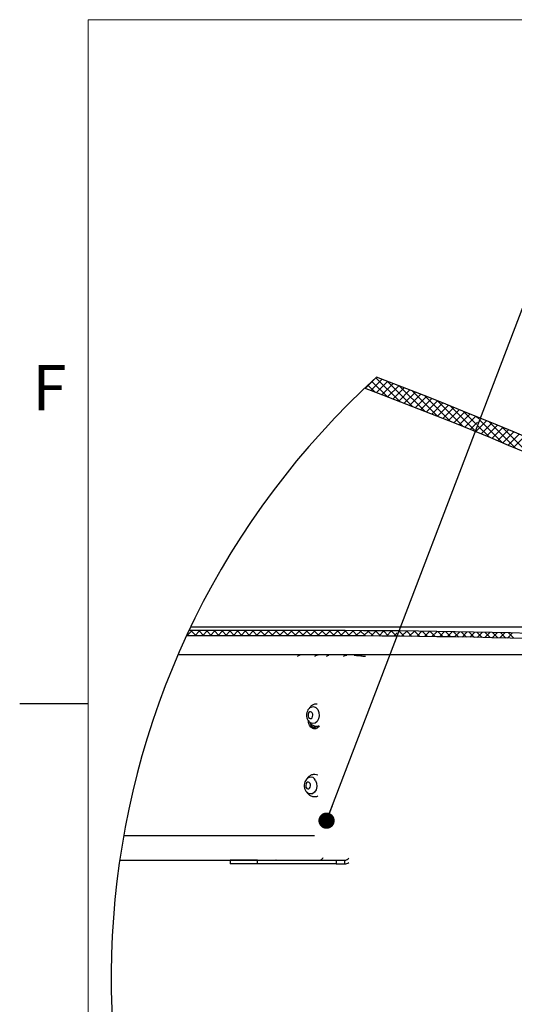
# Model space of a CAD drawing. Units: inches. Extents: x 2 to 154, y 1 to 99.
# Drawn here: x 2 to 13, y 75 to 97 of the extents above; entities that cross this region are included whole.
import ezdxf

# ---------------------------------------------------------------- set-up
doc = ezdxf.new("R2010")
doc.units = ezdxf.units.IN
doc.header["$MEASUREMENT"] = 0
doc.linetypes.add('SLD-Solid', pattern=[0])
doc.styles.add('SLDTEXTSTYLE1', font='GOTHIC.TTF', dxfattribs={"width": 0.913})
doc.styles.get("Standard").update_dxf_attribs({"font": 'GOTHIC.TTF'})
doc.dimstyles.new('SLDDIMSTYLE6', dxfattribs={"dimtxt": 0.18, "dimasz": 0.375, "dimexe": 0, "dimexo": 0.0625, "dimgap": 0, "dimtad": 0, "dimtih": 1, "dimtoh": 1, "dimdec": 0, "dimrnd": 1e-09, "dimzin": 0, "dimdsep": 46, "dimlunit": 5, "dimtxsty": 'Standard', "dimblk1": 'DOT', "dimblk2": 'DOT', "dimsah": 1, "dimcen": 0.09, "dimadec": 0, "dimazin": 0, "dimtfac": 0.375, "dimtdec": 0, "dimtofl": 0, "dimtmove": 0, "dimatfit": 3, "dimldrblk": 'DOT', "dimfxl": 1, "dimfrac": 2, "dimtolj": 1, "dimtzin": 0, "dimarcsym": 0})

# ---------------------------------------------------------------- blocks, each defined once
blk = doc.blocks.new('SW_HATCH_0')
at = {"color": 0, "linetype": 'SLD-Solid', "lineweight": 0}
for p, q in [((-11.74, 6.468), (-11.996, 6.212)), ((-11.611, 6.42), (-11.867, 6.164)), ((-11.844, 6.372), (-11.494, 6.022)), ((-11.752, 6.457), (-11.206, 5.911)), ((-11.483, 6.371), (-11.739, 6.115)), ((-11.493, 6.375), (-10.917, 5.799)), ((-11.936, 6.287), (-11.779, 6.13)), ((-11.355, 6.322), (-11.611, 6.067)), ((-11.228, 6.273), (-11.483, 6.018)), ((-11.1, 6.224), (-11.355, 5.969)), ((-10.973, 6.175), (-11.228, 5.92)), ((-11.207, 6.265), (-10.627, 5.685)), ((-10.845, 6.125), (-11.1, 5.87)), ((-10.918, 6.154), (-10.334, 5.569)), ((-10.718, 6.076), (-10.973, 5.821)), ((-10.591, 6.026), (-10.846, 5.771)), ((-10.464, 5.976), (-10.719, 5.721)), ((-10.628, 6.04), (-10.039, 5.451)), ((-10.338, 5.926), (-10.592, 5.671)), ((-10.336, 5.925), (-9.742, 5.331)), ((-10.211, 5.875), (-10.465, 5.621)), ((-10.085, 5.825), (-10.339, 5.571)), ((-9.959, 5.774), (-10.213, 5.521)), ((-9.833, 5.724), (-10.086, 5.47)), ((-10.042, 5.808), (-9.484, 5.25)), ((-9.707, 5.673), (-9.96, 5.419)), ((-9.746, 5.689), (-9.435, 5.378)), ((-9.581, 5.622), (-9.834, 5.368)), ((-9.456, 5.57), (-9.709, 5.317)), ((-9.205, 5.467), (-9.454, 5.219)), ((-9.448, 5.567), (-9.387, 5.506)), ((-9.356, 5.475), (-8.838, 4.957)), ((-9.33, 5.519), (-9.345, 5.504)), ((-9.148, 5.444), (-8.532, 4.828)), ((-9.413, 5.436), (-9.583, 5.266)), ((-9.454, 5.219), (-9.443, 5.208)), ((-9.405, 5.347), (-9.141, 5.084)), ((-9.08, 5.416), (-9.333, 5.163)), ((-8.955, 5.364), (-9.208, 5.111)), ((-8.83, 5.312), (-9.083, 5.059)), ((-8.706, 5.26), (-8.958, 5.007)), ((-8.845, 5.318), (-8.224, 4.697)), ((-8.581, 5.207), (-8.833, 4.955)), ((-8.457, 5.155), (-8.709, 4.903)), ((-8.333, 5.102), (-8.585, 4.85)), ((-15.98, 0.637), (-16.1, 0.517)), ((-16.095, 0.547), (-16.065, 0.517)), ((-16.008, 0.637), (-15.888, 0.517)), ((-15.803, 0.637), (-15.923, 0.517)), ((-15.831, 0.637), (-15.711, 0.517)), ((-15.627, 0.637), (-15.747, 0.517)), ((-15.655, 0.637), (-15.535, 0.517)), ((-15.45, 0.637), (-15.57, 0.517)), ((-15.478, 0.637), (-15.358, 0.517)), ((-15.273, 0.637), (-15.393, 0.517)), ((-15.301, 0.637), (-15.181, 0.517)), ((-15.096, 0.637), (-15.216, 0.517)), ((-15.124, 0.637), (-15.004, 0.517)), ((-14.919, 0.637), (-15.039, 0.517)), ((-14.948, 0.637), (-14.828, 0.517)), ((-14.743, 0.637), (-14.863, 0.517)), ((-14.771, 0.637), (-14.651, 0.517)), ((-14.566, 0.637), (-14.686, 0.517)), ((-14.594, 0.637), (-14.474, 0.517)), ((-14.389, 0.637), (-14.509, 0.517)), ((-14.417, 0.637), (-14.297, 0.517)), ((-14.212, 0.637), (-14.332, 0.517)), ((-14.24, 0.637), (-14.12, 0.517)), ((-14.036, 0.637), (-14.156, 0.517)), ((-14.064, 0.637), (-13.944, 0.517)), ((-13.859, 0.637), (-13.979, 0.517)), ((-13.887, 0.637), (-13.767, 0.517)), ((-13.682, 0.637), (-13.802, 0.517)), ((-13.71, 0.637), (-13.59, 0.517)), ((-13.505, 0.637), (-13.625, 0.517)), ((-13.533, 0.637), (-13.413, 0.517)), ((-13.328, 0.637), (-13.448, 0.517)), ((-13.357, 0.637), (-13.237, 0.517)), ((-13.152, 0.637), (-13.272, 0.517)), ((-13.18, 0.637), (-13.06, 0.517)), ((-12.975, 0.637), (-13.095, 0.517)), ((-13.003, 0.637), (-12.883, 0.516)), ((-12.799, 0.636), (-12.919, 0.516)), ((-12.826, 0.636), (-12.705, 0.516)), ((-12.623, 0.636), (-12.742, 0.516)), ((-12.648, 0.636), (-12.528, 0.515)), ((-12.447, 0.635), (-12.566, 0.515)), ((-12.471, 0.635), (-12.35, 0.515)), ((-12.271, 0.634), (-12.39, 0.515)), ((-12.293, 0.634), (-12.173, 0.514)), ((-12.095, 0.633), (-12.214, 0.514)), ((-12.115, 0.633), (-11.995, 0.512)), ((-11.919, 0.632), (-12.038, 0.513)), ((-11.938, 0.632), (-11.817, 0.511)), ((-11.744, 0.631), (-11.863, 0.512)), ((-11.759, 0.631), (-11.638, 0.51)), ((-11.568, 0.629), (-11.687, 0.51)), ((-11.581, 0.629), (-11.46, 0.508)), ((-11.393, 0.627), (-11.512, 0.509)), ((-11.403, 0.628), (-11.289, 0.514)), ((-11.263, 0.581), (-11.337, 0.507)), ((-11.21, 0.611), (-11.103, 0.504)), ((-11.044, 0.624), (-11.162, 0.505)), ((-11.045, 0.624), (-10.924, 0.502)), ((-10.869, 0.622), (-10.987, 0.503)), ((-10.866, 0.622), (-10.745, 0.5)), ((-10.694, 0.619), (-10.813, 0.501)), ((-10.687, 0.619), (-10.566, 0.498)), ((-10.52, 0.617), (-10.638, 0.499)), ((-10.508, 0.617), (-10.386, 0.495)), ((-10.346, 0.614), (-10.464, 0.496)), ((-10.329, 0.614), (-10.207, 0.492)), ((-10.172, 0.612), (-10.29, 0.494)), ((-10.149, 0.611), (-10.027, 0.489)), ((-9.998, 0.609), (-10.116, 0.491)), ((-9.969, 0.608), (-9.847, 0.486)), ((-9.824, 0.606), (-9.942, 0.488)), ((-9.789, 0.605), (-9.667, 0.483)), ((-9.65, 0.603), (-9.768, 0.485)), ((-9.609, 0.602), (-9.487, 0.479)), ((-9.477, 0.599), (-9.595, 0.482)), ((-9.429, 0.598), (-9.306, 0.476)), ((-9.304, 0.596), (-9.421, 0.478)), ((-9.248, 0.595), (-9.126, 0.472)), ((-9.131, 0.592), (-9.248, 0.475)), ((-8.958, 0.588), (-9.075, 0.471)), ((-9.068, 0.591), (-8.945, 0.468)), ((-8.785, 0.584), (-8.902, 0.467)), ((-8.887, 0.587), (-8.764, 0.464)), ((-8.612, 0.58), (-8.729, 0.463)), ((-8.706, 0.583), (-8.583, 0.46))]:
    blk.add_line(p, q, dxfattribs=at)
blk = doc.blocks.new('_DOT')
at = {"color": 0, "linetype": 'ByBlock', "lineweight": -2}
blk.add_line((-0.5, 0), (-1, 0), dxfattribs=at)
at = {"color": 0, "linetype": 'ByBlock', "const_width": 0.5}
blk.add_lwpolyline([(-0.25, 0, 1), (0.25, 0, 1)], format="xyb", close=True, dxfattribs=at)

msp = doc.modelspace()

# ---------------------------------------------------------------- linework, layer by layer
at = {"color": 7, "linetype": 'SLD-Solid', "lineweight": 15}
for q in [(151.9349362, 97.1710704), (3.4349362, 2.6710704)]:
    msp.add_line((3.4349362, 97.1710704), q, dxfattribs=at)
at = {"color": 7, "linetype": 'SLD-Solid', "lineweight": 30}
for p, q in [((5.7966917, 83.1931833), (21.2531833, 83.1931833)), ((8.5031831, 82.9891806), (5.7005352, 82.9891806)), ((8.5031831, 83.109183), (5.7567348, 83.109183)), ((21.1447862, 82.5475805), (5.5025427, 82.5475805)), ((3.4349362, 81.4210704), (1.8599362, 81.4210704)), ((8.6460688, 78.381332), (4.2507097, 78.381332)), ((4.1599352, 77.818832), (8.6460688, 77.818832)), ((6.7050365, 77.8180822), (6.7050365, 77.7340819)), ((7.3309046, 77.8180822), (6.7050365, 77.8180822)), ((7.3309046, 77.7340819), (7.3309046, 77.8180822)), ((7.3309046, 77.8180822), (9.139289, 77.8180822)), ((7.7614326, 77.818832), (7.7498256, 77.8180822)), ((9.139289, 77.8180822), (9.139289, 77.7340819)), ((9.139289, 77.8180822), (9.3408173, 77.8180822)), ((9.3408173, 77.7340819), (9.3408173, 77.8180822)), ((7.3309046, 77.7340819), (6.7050365, 77.7340819)), ((9.139289, 77.7340819), (7.3309046, 77.7340819)), ((9.139289, 77.7340819), (9.3408173, 77.7340819))]:
    msp.add_line(p, q, dxfattribs=at)
at = {"color": 7, "linetype": 'SLD-Solid', "lineweight": 30, "flags": 128}
for points in [[(8.5458485, 81.0831402), (8.5674188, 81.0870051), (8.5862999, 81.1022536), (8.5996194, 81.1265624), (8.6053464, 81.1562251), (8.6026114, 81.1867326), (8.5918298, 81.213435), (8.5746418, 81.2322703), (8.5536664, 81.2403697), (8.5320961, 81.2365013), (8.513215, 81.2212563), (8.4998955, 81.1969475), (8.4941685, 81.1672848), (8.4969035, 81.1367773), (8.5076851, 81.1100749), (8.5248731, 81.0912396), (8.5458485, 81.0831402)], [(8.5696998, 81.3467042), (8.6230729, 81.3562749), (8.6749712, 81.3362323), (8.7174958, 81.289628), (8.7441736, 81.2235549), (8.7509425, 81.1480729), (8.7367711, 81.0746747), (8.7038173, 81.0145362), (8.6570968, 80.9768057), (8.6037237, 80.967235), (8.576525, 80.973856)], [(8.6833205, 80.9084164), (8.6875304, 80.9021931), (8.7170382, 80.8704361)], [(8.4420661, 79.5195637), (8.4517143, 79.4920059), (8.4680821, 79.4717661), (8.4886844, 79.4619279), (8.5103779, 79.463987), (8.5298644, 79.4776304), (8.5441766, 79.5007812), (8.551132, 79.5299159), (8.5496782, 79.5605958), (8.54003, 79.5881536), (8.5236587, 79.6083934), (8.5030599, 79.6182317), (8.4813629, 79.6161725), (8.4618764, 79.6025291), (8.4475677, 79.5793783), (8.4406088, 79.5502472), (8.4420661, 79.5195637)], [(8.6687726, 79.659028), (8.6926414, 79.5908429), (8.6962458, 79.5149279), (8.6790297, 79.4428426), (8.6436189, 79.3855623), (8.595406, 79.3518024), (8.5417267, 79.346709), (8.5223704, 79.3522882)]]:
    msp.add_lwpolyline(points, dxfattribs=at)
at = {"color": 7, "linetype": 'SLD-Solid', "lineweight": 30}
for centre, radius, start, end in [((22.6537478, 75.1229614), 18.6892699, 132.32535559, 300.99552352), ((-21.4868627, 5.318067), 89.3785566, 60.560187143, 69.325140646), ((-21.1106356, 6.0477785), 88.2283415, 60.233147696, 69.494555188), ((8.5030298, -112.0146585), 195.1238415, 86.030227589, 89.999954997), ((8.5033312, -112.0062818), 194.9954623, 86.030145328, 90.000043506), ((8.7563236, 80.9881648), 0.1494332, 206.9829309, 242.6808053), ((8.5582835, 79.6144218), 0.1191534, 21.98469872, 106.50275137), ((8.719365, 77.9523236), 0.1410258, 298.55177013, 332.42032182), ((9.3326299, 77.9353148), 0.1175181, 273.99497696, 327.17037916), ((9.3380481, 77.8819319), 0.1478759, 271.07300276, 309.13441695)]:
    msp.add_arc(centre, radius, start, end, dxfattribs=at)
for points, knots in [([(8.3083358, 82.5400795), (8.2982104, 82.5382485), (8.2775273, 82.5345083), (8.2623179, 82.519966), (8.2545543, 82.5125429)], [0, 0, 0, 0, 0.4895481055, 1, 1, 1, 1]), ([(8.7278164, 82.5400795), (8.7141057, 82.5392663), (8.687904, 82.5377123), (8.6613775, 82.5247099), (8.6502358, 82.5149435), (8.6484448, 82.5133736)], [0, 0, 0, 0, 0.4794929513, 0.9163300307, 1, 1, 1, 1]), ([(8.9216183, 82.5133736), (8.9307917, 82.5215393), (8.9449369, 82.5341309), (8.9631302, 82.5385324), (8.9695249, 82.5400795)], [0, 0, 0, 0, 0.6485146859, 1, 1, 1, 1]), ([(9.3115805, 82.5091813), (9.311666, 82.5093011), (9.3203967, 82.5215423), (9.3479279, 82.5357391), (9.3758253, 82.5386871), (9.389002, 82.5400795)], [0, 0, 0, 0, 0.0051893986, 0.5301243591, 1, 1, 1, 1]), ([(9.5596074, 82.5400795), (9.5937988, 82.5382661), (9.6590772, 82.5348039), (9.7450531, 82.5212003), (9.797706, 82.5190957), (9.8192501, 82.5182346)], [0, 0, 0, 0, 0.3938759532, 0.751989802, 1, 1, 1, 1]), ([(8.6106334, 81.3969621), (8.5881708, 81.3839549), (8.5498689, 81.3617757), (8.5267696, 81.3243764), (8.5172172, 81.3089104)], [0, 0, 0, 0, 0.5864607068, 1, 1, 1, 1]), ([(8.7024198, 81.4138509), (8.6953258, 81.4148712), (8.6639103, 81.4193895), (8.6338814, 81.4067486), (8.6106334, 81.3969621)], [0, 0, 0, 0, 0.22581139574, 1, 1, 1, 1]), ([(8.56568, 81.3450005), (8.5464525, 81.3329277), (8.5099945, 81.3100361), (8.4746429, 81.253031), (8.4563345, 81.1865529), (8.4598431, 81.1127644), (8.4868889, 81.0458332), (8.5278047, 80.9969376), (8.5624113, 80.9821115), (8.5767186, 80.9759821)], [0, 0, 0, 0, 0.147434592, 0.2795555955, 0.4294175078, 0.5961144844, 0.7547276397, 0.8985973897, 1, 1, 1, 1]), ([(8.7532868, 80.9154986), (8.743763, 80.901457), (8.724537, 80.8731109), (8.6797386, 80.8466864), (8.6282291, 80.8424454), (8.5796007, 80.8637237), (8.5400797, 80.9051803), (8.5142315, 80.9613557), (8.5021498, 81.005945), (8.5034513, 81.0301398), (8.5035562, 81.0320902)], [0, 0, 0, 0, 0.1292080501, 0.2608359118, 0.3841827129, 0.5120824773, 0.6548339269, 0.8140019666, 0.9850060853, 1, 1, 1, 1]), ([(8.5040068, 81.0421573), (8.5070519, 81.0327956), (8.5188376, 80.9965625), (8.5666333, 80.9491079), (8.6364518, 80.9118786), (8.7029158, 80.9013213), (8.7392431, 80.9135591), (8.7515831, 80.9177162)], [0, 0, 0, 0, 0.0961169737, 0.3720073741, 0.626532993, 0.8731377891, 1, 1, 1, 1]), ([(8.6820076, 80.8476619), (8.6765508, 80.8469613), (8.6543978, 80.8441168), (8.6154068, 80.8647422), (8.5769901, 80.904924), (8.5547784, 80.9449838), (8.5502906, 80.9701657), (8.5494459, 80.9749049)], [0, 0, 0, 0, 0.08223999, 0.3338668212, 0.6146351579, 0.9274737543, 1, 1, 1, 1]), ([(8.7207905, 79.7788192), (8.6989088, 79.7858533), (8.6512601, 79.8011702), (8.5745852, 79.7879517), (8.5089128, 79.7482421), (8.4692547, 79.7089833), (8.458587, 79.6824265), (8.4572899, 79.6791974)], [0, 0, 0, 0, 0.2212473667, 0.4817773255, 0.7222453266, 0.9662263936, 1, 1, 1, 1]), ([(8.5249329, 79.7280333), (8.5235364, 79.727785), (8.5031114, 79.7241542), (8.4694608, 79.6973519), (8.4301383, 79.6511229), (8.4063347, 79.5877407), (8.4021062, 79.5135623), (8.4229399, 79.441392), (8.4647586, 79.3827843), (8.5031641, 79.3623795), (8.5215151, 79.3526296)], [0, 0, 0, 0, 0.0090455915, 0.1322992918, 0.2580965436, 0.3977052147, 0.5548680731, 0.7253112021, 0.8687475908, 1, 1, 1, 1]), ([(8.4701588, 79.3849604), (8.477984, 79.3721634), (8.4997115, 79.3366306), (8.5587073, 79.2990032), (8.6349594, 79.2814825), (8.6932999, 79.2848362), (8.7184231, 79.2998638), (8.7205265, 79.301122)], [0, 0, 0, 0, 0.1554238092, 0.4315569617, 0.6952358646, 0.9744833262, 1, 1, 1, 1])]:
    msp.add_open_spline(points, degree=3, knots=knots, dxfattribs=at)

# ---------------------------------------------------------------- block references
at = {"color": 7, "linetype": 'SLD-Solid', "lineweight": 0}
msp.add_blockref('SW_HATCH_0', (21.8093369, 82.4723168), dxfattribs=at)

# ---------------------------------------------------------------- texts
at = {"color": 7, "linetype": 'Continuous', "lineweight": 0, "insert": (2.1521851, 89.2198072), "char_height": 1.0416667, "attachment_point": 1, "style": 'SLDTEXTSTYLE1'}
msp.add_mtext('F', dxfattribs=at)
msp.add_mtext('F', dxfattribs=at)

# ---------------------------------------------------------------- leaders
at = {"color": 7, "linetype": 'Continuous', "lineweight": 0}
msp.add_leader([(8.9202174, 78.7311546), (15.5054822, 95.9763242), (16.0054822, 95.9763242)], dimstyle='SLDDIMSTYLE6', dxfattribs=at)

doc.saveas('drawing.dxf')
